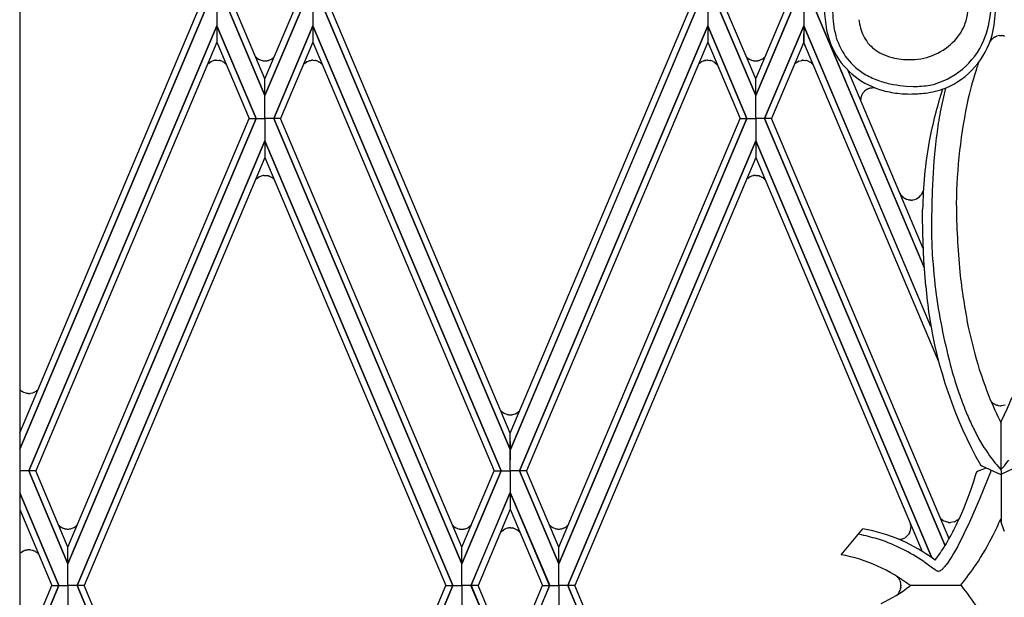
# Model space of a CAD drawing. Units: millimetres. Extents: x 0 to 8410, y 0 to 5940.
# Drawn here: x 6068 to 6301, y 1879 to 2016 of the extents above; entities that cross this region are included whole.
import ezdxf

# ---------------------------------------------------------------- set-up
doc = ezdxf.new("R2010")
doc.units = ezdxf.units.MM
doc.layers.add('YKK_A1', color=4, linetype='Continuous', lineweight=30)

msp = doc.modelspace()

# ---------------------------------------------------------------- linework, layer by layer
at = {"layer": 'YKK_A1', "linetype": 'Continuous', "ltscale": 0.5}
for p, q in [((6068.18, 2391.52), (6068.18, 1331.64)), ((6068.18, 1917.92), (6111.01, 2019.34)), ((6112.66, 2019.34), (6068.18, 1914.03)), ((6068.18, 1914.03), (6112.67, 2019.34)), ((6114.81, 2019.34), (6114.81, 2014.17)), ((6114.81, 2019.34), (6114.81, 2014.17)), ((6126.15, 1997.65), (6116.96, 2019.34)), ((6116.97, 2019.34), (6126.15, 1997.64)), ((6126.15, 2001.62), (6118.62, 2019.34)), ((6135.34, 2019.34), (6126.15, 1997.64)), ((6126.15, 1997.65), (6135.34, 2019.34)), ((6126.16, 2001.62), (6133.69, 2019.34)), ((6137.49, 2019.34), (6137.49, 2014.17)), ((6137.49, 2019.34), (6137.49, 2014.17)), ((6139.64, 2019.34), (6184.16, 1913.96)), ((6184.16, 1913.96), (6139.64, 2019.34)), ((6184.16, 1917.85), (6141.29, 2019.34)), ((6184.16, 1917.85), (6227.03, 2019.34)), ((6228.68, 2019.34), (6184.17, 1913.96)), ((6184.17, 1913.96), (6228.69, 2019.34)), ((6230.83, 2019.34), (6230.83, 2014.17)), ((6230.83, 2019.34), (6230.83, 2014.17)), ((6232.98, 2019.34), (6242.17, 1997.64)), ((6242.17, 1997.65), (6232.98, 2019.34)), ((6242.17, 2001.62), (6234.64, 2019.34)), ((6242.17, 2001.62), (6249.7, 2019.34)), ((6251.35, 2019.34), (6242.17, 1997.64)), ((6242.17, 1997.65), (6251.36, 2019.34)), ((6253.51, 2019.34), (6253.51, 2014.17)), ((6253.51, 2019.34), (6253.51, 2014.17)), ((6282.06, 1956.85), (6255.65, 2019.34)), ((6255.66, 2019.34), (6281.99, 1957)), ((6070.32, 1908.87), (6114.81, 2014.17)), ((6114.81, 2014.17), (6070.32, 1908.87)), ((6114.81, 2014.17), (6114.82, 2010.29)), ((6124.08, 1992.26), (6114.81, 2014.17)), ((6114.81, 2014.17), (6114.81, 2010.29)), ((6114.81, 2014.17), (6124.08, 1992.26)), ((6128.22, 1992.26), (6137.49, 2014.17)), ((6137.49, 2014.17), (6128.22, 1992.26)), ((6181.98, 1908.87), (6137.49, 2014.17)), ((6137.49, 2014.17), (6137.49, 2010.29)), ((6137.49, 2014.17), (6137.49, 2010.29)), ((6137.49, 2014.17), (6181.98, 1908.87)), ((6186.34, 1908.87), (6230.83, 2014.17)), ((6230.83, 2014.17), (6186.34, 1908.87)), ((6230.83, 2014.17), (6230.84, 2010.29)), ((6240.1, 1992.26), (6230.83, 2014.17)), ((6230.83, 2014.17), (6230.83, 2010.29)), ((6230.83, 2014.17), (6240.1, 1992.26)), ((6244.24, 1992.26), (6253.51, 2014.17)), ((6253.51, 2014.17), (6244.24, 1992.26)), ((6253.51, 2014.17), (6253.5, 2010.29)), ((6282.93, 1944.54), (6253.51, 2014.17)), ((6253.51, 2014.17), (6253.51, 2010.29)), ((6253.51, 2014.17), (6283.52, 1943.14)), ((6298.07, 2011.02), (6298.11, 2011.06)), ((6298.56, 2011.39), (6298.6, 2011.42)), ((6298.76, 2011.51), (6298.81, 2011.53)), ((6298.98, 2011.61), (6299.11, 2011.66)), ((6299.11, 2011.66), (6299.2, 2011.69)), ((6299.82, 2011.82), (6299.87, 2011.82)), ((6299.87, 2011.82), (6300.12, 2011.83)), ((6300.12, 2011.83), (6300.22, 2011.83)), ((6300.22, 2011.83), (6300.27, 2011.83)), ((6300.27, 2011.83), (6300.36, 2011.82)), ((6300.55, 2011.8), (6300.59, 2011.79)), ((6300.82, 2011.75), (6301, 2011.7)), ((6114.82, 2010.29), (6071.97, 1908.87)), ((6114.81, 2010.29), (6122.44, 1992.26)), ((6137.49, 2010.29), (6129.87, 1992.26)), ((6137.49, 2010.29), (6180.34, 1908.87)), ((6230.84, 2010.29), (6187.98, 1908.87)), ((6230.83, 2010.29), (6238.46, 1992.26)), ((6253.51, 2010.29), (6245.89, 1992.26)), ((6253.5, 2010.29), (6285.41, 1934.78)), ((6297.5, 2010.3), (6297.62, 2010.49)), ((6297.62, 2010.49), (6297.65, 2010.53)), ((6297.79, 2010.72), (6297.88, 2010.82)), ((6297.88, 2010.82), (6297.94, 2010.89)), ((6123.94, 2006.83), (6124.06, 2006.71)), ((6124.06, 2006.71), (6124.11, 2006.66)), ((6124.25, 2006.54), (6124.61, 2006.28)), ((6128.13, 2006.59), (6128.27, 2006.72)), ((6128.27, 2006.72), (6128.37, 2006.83)), ((6239.97, 2006.79), (6240.05, 2006.71)), ((6240.05, 2006.71), (6240.08, 2006.69)), ((6240.08, 2006.69), (6240.1, 2006.66)), ((6240.27, 2006.52), (6240.6, 2006.28)), ((6243.9, 2006.42), (6244.41, 2006.88)), ((6112.63, 2005.09), (6112.68, 2005.14)), ((6112.68, 2005.14), (6112.74, 2005.19)), ((6112.87, 2005.31), (6113.23, 2005.57)), ((6113.23, 2005.57), (6113.27, 2005.59)), ((6113.39, 2005.66), (6113.46, 2005.69)), ((6113.46, 2005.69), (6113.49, 2005.71)), ((6114.36, 2005.97), (6114.39, 2005.97)), ((6114.55, 2005.99), (6114.78, 2006)), ((6114.78, 2006), (6114.91, 2006)), ((6114.91, 2006), (6115.24, 2005.96)), ((6115.24, 2005.96), (6115.32, 2005.95)), ((6115.53, 2005.91), (6115.56, 2005.9)), ((6115.72, 2005.85), (6115.76, 2005.84)), ((6116.09, 2005.7), (6116.3, 2005.59)), ((6116.3, 2005.59), (6116.34, 2005.57)), ((6116.75, 2005.26), (6116.9, 2005.13)), ((6116.9, 2005.13), (6116.93, 2005.1)), ((6124.61, 2006.28), (6124.64, 2006.27)), ((6124.77, 2006.19), (6124.83, 2006.16)), ((6124.83, 2006.16), (6124.87, 2006.14)), ((6125.73, 2005.88), (6125.77, 2005.88)), ((6125.92, 2005.86), (6126.16, 2005.85)), ((6126.16, 2005.85), (6126.28, 2005.86)), ((6126.28, 2005.86), (6126.62, 2005.89)), ((6126.62, 2005.89), (6126.7, 2005.9)), ((6126.9, 2005.95), (6126.94, 2005.96)), ((6127.09, 2006), (6127.13, 2006.02)), ((6127.46, 2006.15), (6127.68, 2006.27)), ((6127.68, 2006.27), (6127.71, 2006.29)), ((6135.28, 2005.06), (6135.39, 2005.17)), ((6135.39, 2005.17), (6135.42, 2005.19)), ((6135.55, 2005.31), (6135.91, 2005.57)), ((6135.91, 2005.57), (6135.95, 2005.59)), ((6136.07, 2005.66), (6136.63, 2005.88)), ((6136.63, 2005.88), (6136.77, 2005.92)), ((6136.77, 2005.92), (6137.04, 2005.97)), ((6137.04, 2005.97), (6137.07, 2005.97)), ((6137.46, 2006), (6137.59, 2006)), ((6137.59, 2006), (6137.92, 2005.96)), ((6137.92, 2005.96), (6138, 2005.95)), ((6138.4, 2005.85), (6138.44, 2005.84)), ((6138.74, 2005.72), (6138.84, 2005.66)), ((6138.84, 2005.66), (6138.98, 2005.59)), ((6138.98, 2005.59), (6139.02, 2005.57)), ((6139.37, 2005.31), (6139.58, 2005.13)), ((6139.58, 2005.13), (6139.61, 2005.1)), ((6228.65, 2005.12), (6228.68, 2005.14)), ((6228.68, 2005.14), (6228.7, 2005.17)), ((6228.7, 2005.17), (6228.73, 2005.19)), ((6228.9, 2005.34), (6229.23, 2005.57)), ((6229.23, 2005.57), (6229.26, 2005.59)), ((6229.39, 2005.66), (6229.45, 2005.69)), ((6229.45, 2005.69), (6229.49, 2005.71)), ((6230.09, 2005.92), (6230.12, 2005.93)), ((6230.31, 2005.96), (6230.35, 2005.97)), ((6230.35, 2005.97), (6230.39, 2005.97)), ((6230.78, 2006), (6230.9, 2006)), ((6230.9, 2006), (6231.24, 2005.96)), ((6231.24, 2005.96), (6231.32, 2005.95)), ((6231.52, 2005.91), (6231.56, 2005.9)), ((6231.71, 2005.85), (6231.75, 2005.84)), ((6232.09, 2005.7), (6232.26, 2005.61)), ((6232.26, 2005.61), (6232.33, 2005.57)), ((6232.53, 2005.43), (6233.11, 2004.9)), ((6240.6, 2006.28), (6240.63, 2006.27)), ((6240.76, 2006.19), (6240.83, 2006.16)), ((6240.83, 2006.16), (6240.86, 2006.14)), ((6241.46, 2005.93), (6241.5, 2005.92)), ((6241.68, 2005.89), (6241.72, 2005.88)), ((6241.72, 2005.88), (6241.76, 2005.88)), ((6242.15, 2005.85), (6242.28, 2005.86)), ((6242.28, 2005.86), (6242.61, 2005.89)), ((6242.61, 2005.89), (6242.69, 2005.9)), ((6242.89, 2005.95), (6242.93, 2005.96)), ((6243.09, 2006), (6243.12, 2006.02)), ((6243.46, 2006.15), (6243.63, 2006.25)), ((6243.63, 2006.25), (6243.7, 2006.29)), ((6251.32, 2005.1), (6251.38, 2005.17)), ((6251.38, 2005.17), (6251.55, 2005.31)), ((6251.55, 2005.31), (6251.61, 2005.36)), ((6251.78, 2005.49), (6252.13, 2005.69)), ((6252.13, 2005.69), (6252.17, 2005.71)), ((6252.34, 2005.78), (6253.03, 2005.97)), ((6253.03, 2005.97), (6253.07, 2005.97)), ((6253.22, 2005.99), (6253.46, 2006)), ((6253.46, 2006), (6253.58, 2006)), ((6253.58, 2006), (6253.92, 2005.96)), ((6253.92, 2005.96), (6254, 2005.95)), ((6254.39, 2005.85), (6254.43, 2005.84)), ((6254.73, 2005.72), (6254.84, 2005.66)), ((6254.84, 2005.66), (6254.98, 2005.59)), ((6254.98, 2005.59), (6255.01, 2005.57)), ((6255.37, 2005.31), (6255.43, 2005.26)), ((6255.43, 2005.26), (6255.46, 2005.24)), ((6281.74, 1961.5), (6263.91, 2003.71)), ((6126.15, 1997.64), (6126.15, 2001.62)), ((6126.15, 1997.64), (6126.16, 2001.62)), ((6242.17, 1997.64), (6242.17, 2001.62)), ((6242.17, 1997.64), (6242.17, 2001.62)), ((6269.12, 1999.37), (6269.02, 1999.34)), ((6277.76, 1999.88), (6279.39, 1999.8)), ((6126.15, 1992.26), (6126.15, 1997.65)), ((6126.15, 1992.26), (6126.15, 1997.65)), ((6242.17, 1992.26), (6242.17, 1997.65)), ((6242.17, 1992.26), (6242.17, 1997.65)), ((6267.11, 1997.41), (6267.08, 1997.34)), ((6267.13, 1997.49), (6267.11, 1997.41)), ((6267.22, 1997.71), (6267.19, 1997.64)), ((6267.39, 1998.03), (6267.35, 1997.96)), ((6267.52, 1998.24), (6267.5, 1998.2)), ((6267.57, 1998.3), (6267.52, 1998.24)), ((6267.87, 1998.65), (6267.78, 1998.56)), ((6267.97, 1998.73), (6267.87, 1998.65)), ((6268, 1998.76), (6267.97, 1998.73)), ((6268.47, 1999.1), (6268.4, 1999.06)), ((6268.81, 1999.26), (6268.77, 1999.25)), ((6269.02, 1999.34), (6268.81, 1999.26)), ((6266.98, 1996.79), (6266.97, 1996.76)), ((6267, 1996.99), (6266.98, 1996.79)), ((6124.09, 1992.26), (6079.59, 1886.95)), ((6079.59, 1890.84), (6122.44, 1992.26)), ((6079.59, 1886.95), (6124.09, 1992.26)), ((6122.44, 1992.26), (6124.08, 1992.26)), ((6122.44, 1992.26), (6124.09, 1992.26)), ((6124.08, 1992.26), (6126.15, 1992.26)), ((6124.09, 1992.26), (6126.15, 1992.26)), ((6126.15, 1992.26), (6126.15, 1986.94)), ((6128.22, 1992.26), (6126.15, 1992.26)), ((6128.22, 1992.26), (6126.15, 1992.26)), ((6126.15, 1992.26), (6126.15, 1986.94)), ((6129.87, 1992.26), (6128.22, 1992.26)), ((6129.87, 1992.26), (6128.22, 1992.26)), ((6128.22, 1992.26), (6172.72, 1886.95)), ((6172.72, 1886.95), (6128.22, 1992.26)), ((6172.72, 1890.84), (6129.87, 1992.26)), ((6195.6, 1890.84), (6238.46, 1992.26)), ((6240.1, 1992.26), (6195.61, 1886.95)), ((6195.61, 1886.95), (6240.1, 1992.26)), ((6238.46, 1992.26), (6240.1, 1992.26)), ((6238.46, 1992.26), (6240.1, 1992.26)), ((6240.1, 1992.26), (6242.17, 1992.26)), ((6240.1, 1992.26), (6242.17, 1992.26)), ((6242.17, 1992.26), (6242.17, 1986.94)), ((6244.24, 1992.26), (6242.17, 1992.26)), ((6244.24, 1992.26), (6242.17, 1992.26)), ((6242.17, 1992.26), (6242.17, 1986.94)), ((6245.89, 1992.26), (6244.24, 1992.26)), ((6245.88, 1992.26), (6244.24, 1992.26)), ((6244.24, 1992.26), (6286.93, 1891.21)), ((6286.93, 1891.21), (6244.24, 1992.26)), ((6287.88, 1892.86), (6245.88, 1992.26)), ((6081.74, 1881.78), (6126.15, 1986.94)), ((6126.15, 1986.94), (6081.74, 1881.78)), ((6126.15, 1986.94), (6126.14, 1983.04)), ((6126.15, 1986.94), (6126.16, 1983.04)), ((6170.56, 1881.78), (6126.15, 1986.94)), ((6126.15, 1986.94), (6170.57, 1881.78)), ((6197.76, 1881.78), (6242.17, 1986.94)), ((6242.17, 1986.94), (6197.76, 1881.78)), ((6242.17, 1986.94), (6242.16, 1983.04)), ((6242.17, 1986.94), (6242.18, 1983.04)), ((6283.81, 1888.34), (6242.17, 1986.94)), ((6242.17, 1986.94), (6283.82, 1888.33)), ((6126.14, 1983.04), (6083.39, 1881.78)), ((6126.16, 1983.04), (6168.91, 1881.78)), ((6242.16, 1983.04), (6199.41, 1881.78)), ((6242.18, 1983.04), (6281.52, 1889.86)), ((6284.3, 1982.23), (6283.88, 1975.15)), ((6124.77, 1978.42), (6124.83, 1978.45)), ((6124.83, 1978.45), (6124.87, 1978.47)), ((6125.73, 1978.73), (6125.77, 1978.73)), ((6125.92, 1978.75), (6126.16, 1978.76)), ((6126.16, 1978.76), (6126.28, 1978.75)), ((6126.28, 1978.75), (6126.62, 1978.72)), ((6126.62, 1978.72), (6126.7, 1978.71)), ((6126.9, 1978.66), (6126.94, 1978.65)), ((6127.09, 1978.61), (6127.13, 1978.59)), ((6127.46, 1978.46), (6127.68, 1978.34)), ((6240.76, 1978.42), (6240.83, 1978.45)), ((6240.83, 1978.45), (6240.86, 1978.47)), ((6241.46, 1978.68), (6241.5, 1978.69)), ((6241.68, 1978.72), (6241.72, 1978.73)), ((6241.72, 1978.73), (6241.76, 1978.73)), ((6242.15, 1978.76), (6242.28, 1978.75)), ((6242.28, 1978.75), (6242.61, 1978.72)), ((6242.61, 1978.72), (6242.69, 1978.71)), ((6242.89, 1978.66), (6242.93, 1978.65)), ((6243.09, 1978.61), (6243.12, 1978.59)), ((6243.46, 1978.46), (6243.63, 1978.36)), ((6123.91, 1977.76), (6124.06, 1977.9)), ((6124.06, 1977.9), (6124.11, 1977.95)), ((6124.25, 1978.07), (6124.61, 1978.33)), ((6124.61, 1978.33), (6124.64, 1978.34)), ((6127.68, 1978.34), (6127.71, 1978.32)), ((6128.13, 1978.02), (6128.27, 1977.89)), ((6128.27, 1977.89), (6128.3, 1977.86)), ((6239.95, 1977.8), (6240.05, 1977.9)), ((6240.05, 1977.9), (6240.08, 1977.92)), ((6240.08, 1977.92), (6240.1, 1977.95)), ((6240.27, 1978.09), (6240.6, 1978.33)), ((6240.6, 1978.33), (6240.63, 1978.34)), ((6243.63, 1978.36), (6243.7, 1978.32)), ((6243.9, 1978.19), (6244.44, 1977.7)), ((6276.79, 1973.8), (6276.69, 1973.9)), ((6277.29, 1973.4), (6276.79, 1973.8)), ((6283.88, 1975.15), (6283.73, 1968.3)), ((6277.65, 1973.2), (6277.61, 1973.22)), ((6277.91, 1973.1), (6277.83, 1973.13)), ((6278.23, 1973), (6277.91, 1973.1)), ((6278.28, 1972.99), (6278.23, 1973)), ((6278.76, 1972.93), (6278.71, 1972.94)), ((6278.9, 1972.93), (6278.76, 1972.93)), ((6281.63, 1969.56), (6281.63, 1970.69)), ((6281.69, 1965.11), (6281.63, 1969.56)), ((6283.73, 1968.3), (6283.75, 1964.57)), ((6281.92, 1958.69), (6281.69, 1965.11)), ((6283.75, 1964.57), (6283.9, 1960.14)), ((6282.36, 1952.54), (6281.92, 1958.69)), ((6068.18, 1928.18), (6068.28, 1928.09)), ((6068.28, 1928.09), (6068.33, 1928.03)), ((6068.33, 1928.03), (6068.47, 1927.91)), ((6068.64, 1927.78), (6068.67, 1927.76)), ((6068.67, 1927.76), (6068.7, 1927.74)), ((6068.83, 1927.66), (6068.86, 1927.64)), ((6069.06, 1927.53), (6069.62, 1927.33)), ((6069.62, 1927.33), (6069.76, 1927.29)), ((6069.76, 1927.29), (6070.03, 1927.25)), ((6070.03, 1927.25), (6070.07, 1927.24)), ((6070.22, 1927.23), (6070.38, 1927.23)), ((6070.76, 1927.25), (6071.2, 1927.34)), ((6071.2, 1927.34), (6071.28, 1927.36)), ((6071.58, 1927.48), (6071.62, 1927.49)), ((6071.93, 1927.66), (6072.23, 1927.86)), ((6072.23, 1927.86), (6072.26, 1927.89)), ((6298.14, 1924.99), (6297.8, 1925.31)), ((6298.23, 1924.92), (6298.14, 1924.99)), ((6298.95, 1924.5), (6298.23, 1924.92)), ((6181.92, 1923.15), (6182.03, 1923.04)), ((6182.03, 1923.04), (6182.22, 1922.87)), ((6182.22, 1922.87), (6182.25, 1922.84)), ((6182.4, 1922.73), (6182.46, 1922.69)), ((6182.46, 1922.69), (6182.49, 1922.67)), ((6182.61, 1922.59), (6182.64, 1922.57)), ((6185.54, 1922.49), (6186.25, 1923)), ((6186.25, 1923), (6186.27, 1923.03)), ((6299.26, 1924.4), (6299.18, 1924.42)), ((6299.41, 1924.36), (6299.26, 1924.4)), ((6299.66, 1924.32), (6299.62, 1924.32)), ((6301.1, 1924.47), (6300.2, 1924.29)), ((6182.84, 1922.47), (6183.36, 1922.27)), ((6183.36, 1922.27), (6183.4, 1922.26)), ((6183.62, 1922.21), (6183.81, 1922.18)), ((6183.81, 1922.18), (6183.85, 1922.17)), ((6184, 1922.16), (6184.16, 1922.16)), ((6184.16, 1922.16), (6184.29, 1922.16)), ((6184.29, 1922.16), (6184.54, 1922.18)), ((6184.54, 1922.18), (6184.58, 1922.19)), ((6184.74, 1922.21), (6185.32, 1922.39)), ((6185.32, 1922.39), (6185.36, 1922.41)), ((6300.18, 1908.87), (6300.16, 1920.21)), ((6184.17, 1913.96), (6184.16, 1917.85)), ((6184.16, 1913.96), (6184.16, 1917.85)), ((6294.87, 1916.58), (6296.12, 1914.44)), ((6184.16, 1908.87), (6184.17, 1913.96)), ((6184.16, 1908.87), (6184.16, 1913.96)), ((6300.18, 1908.87), (6300.18, 1913.96)), ((6070.32, 1908.87), (6068.18, 1908.87)), ((6070.32, 1908.87), (6068.18, 1908.87)), ((6071.97, 1908.87), (6070.32, 1908.87)), ((6071.97, 1908.87), (6070.32, 1908.87)), ((6070.32, 1908.87), (6079.59, 1886.95)), ((6079.59, 1886.95), (6070.32, 1908.87)), ((6079.59, 1890.84), (6071.97, 1908.87)), ((6172.71, 1890.84), (6180.34, 1908.87)), ((6181.98, 1908.87), (6172.72, 1886.95)), ((6172.72, 1886.95), (6181.98, 1908.87)), ((6180.34, 1908.87), (6181.98, 1908.87)), ((6180.34, 1908.87), (6181.98, 1908.87)), ((6181.98, 1908.87), (6184.16, 1908.87)), ((6181.98, 1908.87), (6184.16, 1908.87)), ((6186.34, 1908.87), (6184.16, 1908.87)), ((6186.34, 1908.87), (6184.16, 1908.87)), ((6184.16, 1908.87), (6184.16, 1903.77)), ((6184.16, 1908.87), (6184.16, 1903.77)), ((6187.98, 1908.87), (6186.34, 1908.87)), ((6187.98, 1908.87), (6186.34, 1908.87)), ((6186.34, 1908.87), (6195.61, 1886.95)), ((6195.61, 1886.95), (6186.34, 1908.87)), ((6195.61, 1890.84), (6187.98, 1908.87)), ((6294.89, 1908.93), (6294.72, 1908.85)), ((6296.68, 1909.54), (6294.89, 1908.93)), ((6297.83, 1909.02), (6295.06, 1902.22)), ((6295.67, 1910), (6295.61, 1910.04)), ((6300.18, 1907.95), (6295.67, 1910)), ((6300.58, 1909.7), (6300.13, 1909.21)), ((6300.18, 1908.14), (6304.56, 1910.17)), ((6300.18, 1908.87), (6300.18, 1903.77)), ((6300.18, 1908.87), (6300.18, 1903.77)), ((6293.63, 1906.42), (6292.99, 1904.52)), ((6294.23, 1908.25), (6293.63, 1906.42)), ((6294.33, 1908.55), (6294.23, 1908.25)), ((6292.99, 1904.52), (6292.3, 1902.58)), ((6296.53, 1905.84), (6296.53, 1905.82)), ((6077.44, 1881.78), (6068.18, 1903.69)), ((6068.18, 1903.69), (6077.44, 1881.78)), ((6184.16, 1903.77), (6174.86, 1881.78)), ((6174.87, 1881.78), (6184.16, 1903.77)), ((6184.16, 1903.77), (6184.16, 1899.86)), ((6193.45, 1881.78), (6184.16, 1903.77)), ((6184.16, 1903.77), (6193.46, 1881.78)), ((6184.16, 1903.77), (6184.16, 1899.86)), ((6292.3, 1902.58), (6291.28, 1899.93)), ((6295.06, 1902.22), (6293.49, 1898.58)), ((6300.18, 1903.77), (6300.18, 1896.81)), ((6300.18, 1903.77), (6300.18, 1899.86)), ((6068.18, 1899.78), (6075.79, 1881.78)), ((6184.16, 1899.86), (6176.52, 1881.78)), ((6184.16, 1899.86), (6191.8, 1881.78)), ((6291.28, 1899.93), (6290.29, 1897.59)), ((6286.11, 1897.42), (6286.08, 1897.44)), ((6286.39, 1897.2), (6286.11, 1897.42)), ((6286.7, 1897.02), (6286.63, 1897.06)), ((6287.57, 1896.73), (6286.7, 1897.02)), ((6289.54, 1897.07), (6289.51, 1897.05)), ((6289.82, 1897.25), (6289.54, 1897.07)), ((6290.02, 1897.4), (6289.99, 1897.38)), ((6290.23, 1897.61), (6290.21, 1897.58)), ((6290.29, 1897.66), (6290.23, 1897.61)), ((6290.31, 1897.69), (6290.29, 1897.66)), ((6293.49, 1898.58), (6292.69, 1896.78)), ((6300.13, 1897.12), (6300.11, 1897.55)), ((6077.38, 1896.08), (6077.47, 1895.99)), ((6077.47, 1895.99), (6077.49, 1895.96)), ((6077.49, 1895.96), (6077.52, 1895.94)), ((6077.66, 1895.82), (6078.02, 1895.56)), ((6078.02, 1895.56), (6078.05, 1895.54)), ((6078.18, 1895.47), (6078.24, 1895.44)), ((6078.24, 1895.44), (6078.28, 1895.42)), ((6078.55, 1895.31), (6078.66, 1895.27)), ((6078.88, 1895.21), (6079.14, 1895.16)), ((6079.14, 1895.16), (6079.18, 1895.16)), ((6079.57, 1895.13), (6079.69, 1895.13)), ((6079.69, 1895.13), (6079.98, 1895.16)), ((6079.98, 1895.16), (6080.03, 1895.17)), ((6080.31, 1895.22), (6080.42, 1895.26)), ((6080.8, 1895.4), (6080.95, 1895.47)), ((6080.95, 1895.47), (6080.98, 1895.48)), ((6081.19, 1895.61), (6081.22, 1895.63)), ((6081.22, 1895.63), (6081.29, 1895.67)), ((6081.41, 1895.77), (6081.44, 1895.79)), ((6081.62, 1895.95), (6081.84, 1896.17)), ((6170.53, 1896.02), (6170.58, 1895.96)), ((6170.58, 1895.96), (6170.61, 1895.93)), ((6170.61, 1895.93), (6170.64, 1895.91)), ((6170.8, 1895.76), (6171.14, 1895.53)), ((6171.14, 1895.53), (6171.17, 1895.51)), ((6171.3, 1895.44), (6171.36, 1895.41)), ((6171.36, 1895.41), (6171.4, 1895.39)), ((6171.99, 1895.18), (6172.03, 1895.17)), ((6172.22, 1895.14), (6172.26, 1895.13)), ((6172.26, 1895.13), (6172.3, 1895.13)), ((6172.68, 1895.1), (6172.81, 1895.1)), ((6172.81, 1895.1), (6173.1, 1895.13)), ((6173.1, 1895.13), (6173.14, 1895.14)), ((6173.43, 1895.19), (6173.54, 1895.23)), ((6173.92, 1895.37), (6174.1, 1895.45)), ((6174.1, 1895.45), (6174.17, 1895.49)), ((6174.31, 1895.58), (6174.59, 1895.79)), ((6174.59, 1895.79), (6174.62, 1895.81)), ((6174.77, 1895.94), (6174.83, 1896)), ((6174.83, 1896), (6174.85, 1896.03)), ((6182.09, 1894.58), (6182.12, 1894.61)), ((6182.29, 1894.75), (6182.62, 1894.98)), ((6182.62, 1894.98), (6182.65, 1895)), ((6182.78, 1895.08), (6182.84, 1895.11)), ((6182.84, 1895.11), (6182.88, 1895.13)), ((6183.48, 1895.34), (6183.51, 1895.34)), ((6183.7, 1895.38), (6183.74, 1895.39)), ((6183.74, 1895.39), (6183.78, 1895.39)), ((6184.17, 1895.42), (6184.29, 1895.41)), ((6184.29, 1895.41), (6184.59, 1895.39)), ((6184.59, 1895.39), (6184.63, 1895.38)), ((6184.91, 1895.32), (6185.03, 1895.29)), ((6185.4, 1895.15), (6185.58, 1895.06)), ((6185.58, 1895.06), (6185.65, 1895.02)), ((6185.79, 1894.94), (6186.07, 1894.73)), ((6186.07, 1894.73), (6186.11, 1894.71)), ((6193.36, 1896.15), (6193.55, 1895.96)), ((6193.55, 1895.96), (6193.58, 1895.93)), ((6193.72, 1895.81), (6194.07, 1895.56)), ((6194.07, 1895.56), (6194.11, 1895.54)), ((6194.24, 1895.47), (6194.79, 1895.24)), ((6194.79, 1895.24), (6194.93, 1895.21)), ((6194.93, 1895.21), (6195.2, 1895.16)), ((6195.2, 1895.16), (6195.24, 1895.15)), ((6195.62, 1895.13), (6195.75, 1895.13)), ((6195.75, 1895.13), (6196.04, 1895.16)), ((6196.04, 1895.16), (6196.08, 1895.16)), ((6196.37, 1895.22), (6196.6, 1895.29)), ((6196.6, 1895.29), (6196.68, 1895.32)), ((6196.86, 1895.39), (6197, 1895.46)), ((6197, 1895.46), (6197.04, 1895.48)), ((6197.25, 1895.6), (6197.53, 1895.81)), ((6197.53, 1895.81), (6197.56, 1895.84)), ((6197.68, 1895.94), (6197.71, 1895.97)), ((6197.71, 1895.97), (6197.82, 1896.07)), ((6262.34, 1889.08), (6267.52, 1895.19)), ((6278.83, 1896), (6278.85, 1895.52)), ((6278.85, 1895.52), (6278.85, 1895.49)), ((6287.82, 1896.7), (6287.74, 1896.7)), ((6289.1, 1896.87), (6288.2, 1896.69)), ((6292.69, 1896.78), (6291.4, 1894.03)), ((6300.18, 1896.8), (6300.16, 1896.93)), ((6300.81, 1894.97), (6300.18, 1896.8)), ((6300.96, 1894.59), (6300.81, 1894.97)), ((6181.82, 1894.32), (6182.07, 1894.56)), ((6182.07, 1894.56), (6182.09, 1894.58)), ((6186.25, 1894.57), (6186.31, 1894.52)), ((6186.31, 1894.52), (6186.34, 1894.49)), ((6267.21, 1893.79), (6266.47, 1893.95)), ((6276.29, 1892.66), (6276.15, 1892.64)), ((6276.52, 1892.7), (6276.48, 1892.69)), ((6277.5, 1893.12), (6277.47, 1893.1)), ((6277.64, 1893.21), (6277.5, 1893.12)), ((6278.14, 1893.69), (6278.06, 1893.59)), ((6278.25, 1893.82), (6278.14, 1893.69)), ((6278.37, 1893.99), (6278.34, 1893.95)), ((6278.51, 1894.23), (6278.37, 1893.99)), ((6278.54, 1894.3), (6278.51, 1894.23)), ((6290.95, 1893.13), (6290.51, 1892.24)), ((6291.4, 1894.03), (6290.95, 1893.13)), ((6069.06, 1889.94), (6069.09, 1889.96)), ((6069.36, 1890.07), (6069.47, 1890.11)), ((6069.69, 1890.17), (6069.95, 1890.22)), ((6069.95, 1890.22), (6069.99, 1890.22)), ((6070.76, 1890.22), (6071.16, 1890.14)), ((6071.16, 1890.14), (6071.2, 1890.13)), ((6071.35, 1890.08), (6071.54, 1890.01)), ((6071.54, 1890.01), (6071.58, 1890)), ((6079.59, 1886.95), (6079.59, 1890.84)), ((6079.59, 1886.95), (6079.59, 1890.84)), ((6172.72, 1886.95), (6172.71, 1890.84)), ((6172.72, 1886.95), (6172.72, 1890.84)), ((6195.61, 1886.95), (6195.6, 1890.84)), ((6195.61, 1886.95), (6195.61, 1890.84)), ((6289.39, 1890.13), (6288.94, 1889.35)), ((6289.83, 1890.95), (6289.39, 1890.13)), ((6290.51, 1892.24), (6289.83, 1890.95)), ((6068.18, 1889.29), (6068.28, 1889.39)), ((6068.28, 1889.39), (6068.31, 1889.41)), ((6068.31, 1889.41), (6068.33, 1889.44)), ((6068.47, 1889.56), (6068.83, 1889.82)), ((6068.83, 1889.82), (6068.86, 1889.84)), ((6068.99, 1889.91), (6069.06, 1889.94)), ((6071.83, 1889.87), (6072.03, 1889.75)), ((6072.03, 1889.75), (6072.07, 1889.73)), ((6072.26, 1889.59), (6072.32, 1889.54)), ((6072.46, 1889.4), (6072.65, 1889.2)), ((6288.08, 1887.94), (6287.66, 1887.31)), ((6288.51, 1888.62), (6288.08, 1887.94)), ((6288.94, 1889.35), (6288.51, 1888.62)), ((6079.59, 1881.78), (6079.59, 1886.95)), ((6079.59, 1881.78), (6079.59, 1886.95)), ((6172.72, 1881.78), (6172.72, 1886.95)), ((6172.72, 1881.78), (6172.72, 1886.95)), ((6195.6, 1881.78), (6195.61, 1886.95)), ((6195.6, 1881.78), (6195.61, 1886.95)), ((6282.11, 1887.26), (6281.89, 1887.43)), ((6283.62, 1886.13), (6282.11, 1887.26)), ((6283.93, 1885.9), (6283.62, 1886.13)), ((6284.72, 1885.4), (6283.93, 1885.9)), ((6286.86, 1886.26), (6286.66, 1886.05)), ((6287.05, 1886.5), (6286.86, 1886.26)), ((6287.25, 1886.75), (6287.05, 1886.5)), ((6287.66, 1887.31), (6287.25, 1886.75)), ((6275.63, 1883.86), (6276.04, 1883.34)), ((6276.04, 1883.34), (6276.06, 1883.31)), ((6276.24, 1882.98), (6276.39, 1882.56)), ((6068.18, 1863.81), (6075.79, 1881.8)), ((6077.44, 1881.8), (6068.18, 1859.89)), ((6068.18, 1859.89), (6077.44, 1881.8)), ((6075.79, 1881.8), (6077.44, 1881.8)), ((6075.79, 1881.78), (6077.44, 1881.78)), ((6077.44, 1881.8), (6079.59, 1881.8)), ((6077.44, 1881.78), (6079.59, 1881.78)), ((6081.74, 1881.8), (6079.59, 1881.8)), ((6079.59, 1881.8), (6079.59, 1876.64)), ((6079.59, 1881.8), (6079.59, 1876.64)), ((6081.74, 1881.78), (6079.59, 1881.78)), ((6083.39, 1881.8), (6081.74, 1881.8)), ((6081.74, 1881.8), (6126.15, 1776.64)), ((6126.15, 1776.65), (6081.74, 1881.8)), ((6083.39, 1881.78), (6081.74, 1881.78)), ((6126.14, 1780.54), (6083.39, 1881.8)), ((6170.56, 1881.8), (6126.15, 1776.64)), ((6126.15, 1776.65), (6170.57, 1881.8)), ((6126.16, 1780.54), (6168.91, 1881.8)), ((6168.91, 1881.8), (6170.56, 1881.8)), ((6168.91, 1881.78), (6170.56, 1881.78)), ((6170.57, 1881.8), (6172.72, 1881.8)), ((6170.57, 1881.78), (6172.72, 1881.78)), ((6172.72, 1881.8), (6172.72, 1876.64)), ((6174.86, 1881.8), (6172.72, 1881.8)), ((6172.72, 1881.8), (6172.72, 1876.64)), ((6174.86, 1881.78), (6172.72, 1881.78)), ((6184.16, 1859.82), (6174.86, 1881.8)), ((6176.52, 1881.8), (6174.87, 1881.8)), ((6174.87, 1881.8), (6184.16, 1859.82)), ((6176.52, 1881.78), (6174.87, 1881.78)), ((6184.16, 1863.72), (6176.52, 1881.8)), ((6184.16, 1863.72), (6191.8, 1881.8)), ((6193.45, 1881.8), (6184.16, 1859.82)), ((6184.16, 1859.82), (6193.46, 1881.8)), ((6191.8, 1881.8), (6193.45, 1881.8)), ((6191.8, 1881.78), (6193.45, 1881.78)), ((6193.46, 1881.8), (6195.6, 1881.8)), ((6193.46, 1881.78), (6195.6, 1881.78)), ((6197.76, 1881.8), (6195.6, 1881.8)), ((6195.6, 1881.8), (6195.61, 1876.64)), ((6195.6, 1881.8), (6195.61, 1876.64)), ((6197.76, 1881.78), (6195.6, 1881.78)), ((6199.41, 1881.8), (6197.76, 1881.8)), ((6197.76, 1881.8), (6242.17, 1776.64)), ((6242.17, 1776.65), (6197.76, 1881.8)), ((6199.41, 1881.78), (6197.76, 1881.78)), ((6242.16, 1780.54), (6199.41, 1881.8)), ((6276.39, 1882.56), (6276.4, 1882.52)), ((6276.4, 1880.97), (6276.39, 1880.93)), ((6276.48, 1881.37), (6276.46, 1881.25)), ((6276.5, 1881.87), (6276.5, 1881.83)), ((6276.5, 1881.83), (6276.5, 1881.7)), ((6278.54, 1881.86), (6290.68, 1881.86)), ((6275.74, 1879.75), (6275.66, 1879.67)), ((6276.05, 1880.16), (6275.74, 1879.75))]:
    msp.add_line(p, q, dxfattribs=at)
for centre, radius, start, end in [((6290.14, 2018.84), 31.74, 181.1013, 190.2637), ((6279.86, 2018.67), 12.5, 344.3793, 358.1138), ((6272.27, 2018.51), 26.59, 345.6557, 359.3902), ((6298.05, 2018.38), 37.71, 181.2919, 185.875), ((6272.17, 2020), 25.67, 338.8472, 354.8639), ((6287.35, 2018.63), 27.13, 188.7109, 195.5844), ((6283.32, 2017.51), 16.85, 186.5384, 193.4118), ((6277.54, 2016.74), 11.07, 196.4481, 217.0191), ((6279.54, 2019.32), 13, 321.4496, 342.0207), ((6282.35, 2018.45), 24.02, 192.6511, 206.3856), ((6277.79, 2016.73), 17.43, 198.023, 216.3186), ((6278.7, 2020.65), 14.5, 274.1658, 319.4055), ((6279.66, 2017), 19.06, 292.7619, 344.573), ((6301.26, 2007.65), 4.64, 133.3085, 135.6002), ((6300.42, 2008.42), 3.51, 122.0539, 131.2164), ((6300.93, 2007.33), 4.71, 117.3918, 119.6835), ((6300.89, 2007.24), 4.77, 113.6713, 115.963), ((6300.32, 2007.9), 3.95, 97.2981, 106.4605), ((6299.95, 2007.15), 4.69, 82.7332, 85.025), ((6299.58, 2006.1), 5.79, 77.6413, 79.9331), ((6276.72, 2016.95), 10.57, 220.6222, 243.4646), ((6279.29, 2017.93), 18.3, 282.8715, 336.8545), ((6302.47, 2007.12), 5.9, 142.4698, 144.7615), ((6127.3, 2010.04), 4.65, 226.5804, 228.8722), ((6125.04, 2010.5), 4.99, 302.3053, 304.597), ((6125.56, 2009.61), 3.96, 305.7183, 310.3014), ((6243.81, 2010.75), 5.52, 227.8025, 230.0942), ((6242.18, 2008.83), 2.96, 300.996, 305.5791), ((6277.32, 2017.09), 18.95, 209.4664, 254.7061), ((6276.5, 2016.69), 16.38, 218.8805, 239.4516), ((6278.64, 2022.2), 16.13, 245.6864, 254.8489), ((6278.62, 2024.28), 18.15, 256.6377, 263.5111), ((6115.81, 2001.8), 4.57, 129.8632, 132.155), ((6115.08, 2002.38), 3.68, 117.2471, 119.5389), ((6120.42, 1984.29), 22.51, 105.6387, 107.9305), ((6114.85, 2002.13), 3.87, 94.4173, 96.7091), ((6114.93, 2003.42), 2.56, 76.426, 81.0091), ((6114.39, 2001.98), 4.08, 71.0293, 73.321), ((6114.76, 2002.98), 3.02, 63.8523, 70.7257), ((6113.67, 2001.36), 4.98, 55.3237, 57.6154), ((6114.19, 2002.24), 3.96, 49.6986, 54.2817), ((6113.37, 2001.67), 4.94, 41.5963, 43.8881), ((6126.58, 2009.45), 3.73, 238.6806, 240.9724), ((6131.8, 2027.55), 22.5, 252.0604, 254.3521), ((6126.22, 2009.72), 3.87, 263.2909, 265.5827), ((6126.24, 2008.42), 2.56, 280.3889, 284.9719), ((6125.89, 2009.87), 4.05, 284.994, 287.2857), ((6126.17, 2008.87), 3, 288.5714, 295.4449), ((6138.49, 2001.81), 4.56, 129.9662, 132.258), ((6137.76, 2002.4), 3.67, 117.34, 119.6317), ((6137.89, 1996.26), 9.75, 92.5313, 94.8231), ((6137.58, 2003.43), 2.55, 71.2292, 80.3917), ((6137.09, 2002.06), 4.01, 65.7412, 70.3243), ((6137.2, 2002.61), 3.47, 53.7896, 58.3726), ((6136.81, 2002.25), 3.99, 50.0822, 52.374), ((6136.05, 2001.69), 4.93, 41.4896, 43.7813), ((6232.44, 2001.1), 5.52, 129.9058, 132.1975), ((6231.07, 2002.4), 3.67, 117.34, 119.6317), ((6235.04, 1990.84), 15.87, 108.174, 110.4657), ((6231.09, 2001.26), 4.77, 99.4276, 101.7194), ((6231.21, 1996.26), 9.75, 92.5313, 94.8231), ((6230.92, 2003.42), 2.56, 76.426, 81.0091), ((6230.39, 2001.98), 4.08, 71.0293, 73.321), ((6230.75, 2002.99), 3.02, 63.8217, 70.6952), ((6230.74, 2003.02), 3, 53.4888, 58.0719), ((6242.57, 2009.47), 3.74, 238.7768, 241.0686), ((6246.41, 2021.02), 15.88, 249.5492, 251.8409), ((6242.46, 2010.59), 4.77, 258.2806, 260.5724), ((6242.58, 2015.59), 9.75, 265.1769, 267.4687), ((6242.23, 2008.42), 2.56, 280.3889, 284.9719), ((6241.88, 2009.88), 4.06, 284.9449, 287.2367), ((6242.17, 2008.87), 3, 288.5714, 295.4449), ((6254.94, 2000.97), 5.51, 124.9962, 127.2879), ((6254.13, 2001.48), 4.66, 112.598, 114.8897), ((6253.52, 2002.13), 3.87, 94.4173, 96.7091), ((6253.57, 2003.43), 2.55, 71.212, 80.3745), ((6253.58, 2003.3), 2.68, 64.6294, 71.5028), ((6252.34, 2001.36), 4.98, 55.3237, 57.6154), ((6251.65, 2000.66), 5.96, 51.3589, 53.6506), ((6248.47, 1998.18), 9.93, 42.6162, 45.2786), ((6278.82, 2031.22), 25.07, 264.8496, 269.4327), ((6278.16, 2035.66), 29.51, 270.7964, 273.0882), ((6384.52, 1974.99), 94.71, 161.9766, 166.5597), ((6374.65, 1977.5), 84.54, 160.6338, 161.524), ((6278.98, 2022.18), 22.38, 241.1373, 250.2998), ((6272.4, 1973.04), 26.53, 94.5212, 97.0955), ((6280.1, 2027.8), 28.06, 252.0148, 258.8882), ((6281.1, 2038.49), 38.75, 260.4791, 265.0622), ((6279.54, 2024.73), 24.93, 269.6674, 278.8298), ((6278.69, 2022.61), 24.64, 278.3439, 289.7936), ((6416.75, 1967.37), 133.6, 166.1179, 168.5882), ((6271.35, 1996.17), 4.43, 164.7321, 169.3151), ((6270.91, 1996.14), 4.01, 158.0473, 160.3391), ((6270.41, 1996.26), 3.5, 150.8691, 155.4521), ((6271.69, 1995.35), 5.07, 145.8303, 148.122), ((6270.86, 1995.74), 4.17, 137.573, 142.156), ((6270.07, 1996.37), 3.16, 121.8464, 131.0088), ((6270.68, 1994.96), 4.69, 115.8294, 118.1212), ((6270.33, 1995.79), 3.79, 114.2362, 116.528), ((6279.97, 2030.78), 32.87, 256.5524, 263.4258), ((6280.54, 2058.73), 60.75, 265.9052, 268.1969), ((6277.7, 2043.5), 45.5, 271.1748, 275.7578), ((6405.56, 1962.05), 124.9, 162.7108, 168.5432), ((6270.96, 1996.46), 4, 175.7397, 179.5597), ((6415.21, 1970.46), 125.64, 167.8015, 179.2511), ((6420.1, 1970.19), 136.38, 170.0273, 172.3191), ((6439.23, 1969.05), 155.49, 172.8456, 175.1374), ((6383.32, 1969.3), 101.7, 170.0574, 179.2198), ((6126.58, 1975.15), 3.73, 119.0276, 121.3194), ((6131.8, 1957.06), 22.5, 105.6479, 107.9396), ((6126.22, 1974.89), 3.87, 94.4173, 96.7091), ((6126.24, 1976.19), 2.56, 75.0281, 79.6111), ((6125.89, 1974.74), 4.05, 72.7143, 75.006), ((6126.17, 1975.74), 3, 64.5551, 71.4286), ((6242.57, 1975.14), 3.74, 118.9314, 121.2232), ((6246.41, 1963.59), 15.88, 108.1591, 110.4508), ((6242.46, 1974.02), 4.77, 99.4276, 101.7194), ((6242.58, 1969.02), 9.75, 92.5313, 94.8231), ((6242.23, 1976.19), 2.56, 75.0281, 79.6111), ((6241.88, 1974.73), 4.06, 72.7633, 75.0551), ((6242.17, 1975.74), 3, 64.5551, 71.4286), ((6127.3, 1974.57), 4.65, 131.1278, 133.4196), ((6125.04, 1974.1), 4.99, 55.403, 57.6947), ((6125.56, 1975), 3.96, 49.6986, 54.2817), ((6124.74, 1974.43), 4.94, 42.2015, 43.8881), ((6243.81, 1973.86), 5.52, 129.9058, 132.1975), ((6242.18, 1975.78), 2.96, 54.4209, 59.004), ((6279.03, 1976.03), 3.17, 206.4967, 222.3569), ((6278.8, 1976.05), 3.13, 279.7143, 342.2111), ((6279.7, 1977.35), 4.63, 238.6163, 243.1993), ((6279.49, 1977.45), 4.63, 246.6506, 248.9424), ((6278.95, 1976.54), 3.61, 259.2575, 266.131), ((6278.78, 1979.07), 6.14, 271.1867, 273.4784), ((6278.74, 1977.47), 4.55, 275.1596, 277.4513), ((6491.78, 1974.22), 202.21, 180.5992, 185.1822), ((6521.83, 1978.23), 238.62, 184.3497, 186.6414), ((6454.66, 1974.71), 165.33, 186.5146, 191.0977), ((6454.49, 1969), 172.92, 185.4633, 187.755), ((6433.74, 1971.95), 150.45, 188.1458, 195.0192), ((6386.7, 1961.38), 104.73, 188.6286, 209.1996), ((6418.98, 1970.36), 129.51, 192.2452, 196.8283), ((6429.29, 1973.94), 146.7, 196.2175, 198.5092), ((6459.05, 1987.84), 172.99, 198.5291, 200.8209), ((6071.93, 1932.22), 5.53, 231.2065, 233.4983), ((6070.77, 1930.8), 3.69, 236.0256, 238.3173), ((6071.58, 1932.47), 5.55, 240.6146, 242.9063), ((6070.39, 1931.11), 3.88, 265.1627, 267.4545), ((6070.36, 1930.38), 3.16, 270.3522, 277.2256), ((6069.99, 1931.19), 4.04, 288.5866, 293.1697), ((6070.36, 1930.22), 3, 294.7294, 301.6028), ((6070.15, 1930.44), 3.31, 309.4195, 314.2605), ((6401.13, 1966.66), 117.7, 199.5028, 201.7945), ((6418.8, 1978.32), 132.1, 203.1684, 206.0945), ((6181.38, 1978.32), 132.1, 333.9761, 336.8316), ((6185.07, 1926.41), 4.55, 231.6694, 233.9612), ((6184.55, 1925.74), 3.7, 236.1305, 238.4223), ((6185.36, 1927.39), 5.54, 240.5534, 242.8451), ((6181.98, 1927.15), 5.95, 316.1515, 318.181), ((6375.31, 1957.72), 90.42, 202.6051, 204.8968), ((6301.07, 1930.13), 6.02, 249.4405, 251.7323), ((6300.51, 1929.36), 5.12, 257.599, 259.8908), ((6300.55, 1937.89), 13.6, 266.2205, 268.5122), ((6184.76, 1927.79), 5.7, 256.1891, 258.4808), ((6184.17, 1926.04), 3.88, 265.1627, 267.4545), ((6184.04, 1926.27), 4.12, 277.5739, 279.8656), ((6183.33, 1926.96), 4.99, 294.0705, 296.3623), ((6370.95, 1957.35), 86.32, 205.8942, 208.1859), ((6345.9, 1946.26), 59.07, 212.5845, 214.8763), ((6342.74, 1945.92), 56.31, 216.4312, 218.723), ((6258.04, 1945.51), 55.61, 319.9127, 322.2045), ((6294.69, 1908.39), 0.391, 125.9673, 155.5949), ((6295.45, 1907.3), 1.72, 120.7062, 125.2892), ((6296.52, 1905.18), 4.09, 116.1236, 118.4153), ((6295.66, 1910.57), 0.477, 216.9335, 228.3832), ((6296.46, 1911.55), 1.74, 230.0142, 234.5973), ((6297.91, 1913.86), 4.46, 236.6785, 238.9703), ((6339.39, 1945.73), 53.62, 220.8016, 222.9276), ((6288.42, 1900.02), 3.48, 223.2181, 227.8011), ((6288.32, 1900.09), 3.47, 236.2496, 240.8326), ((6222.78, 1928.14), 74.1, 333.3613, 335.653), ((6287.8, 1900.35), 3.72, 290.3952, 297.2686), ((6288.22, 1899.49), 2.76, 305.4354, 310.0185), ((6285.74, 1902.19), 6.42, 311.8031, 314.0948), ((6220.81, 1931.82), 86.38, 333.8198, 336.6257), ((6302.77, 1897.59), 2.68, 190.1641, 192.4558), ((6301.28, 1897.07), 1.13, 182.7881, 187.3711), ((6080.59, 1899.33), 4.57, 227.845, 230.1368), ((6079.86, 1898.73), 3.67, 240.3683, 242.66), ((6081.29, 1902.24), 7.45, 246.1603, 248.4521), ((6080.27, 1900.69), 5.65, 253.4657, 255.7574), ((6080, 1904.87), 9.75, 265.1769, 267.4687), ((6078.79, 1902.23), 7.17, 279.9094, 282.2012), ((6079.45, 1898.47), 3.36, 286.9111, 293.7846), ((6077.96, 1900.69), 6.02, 300.1033, 302.3951), ((6078.97, 1898.91), 3.98, 305.5438, 307.8356), ((6077.66, 1900.34), 5.92, 309.7441, 312.0359), ((6174.35, 1900), 5.52, 227.8025, 230.0942), ((6172.98, 1898.7), 3.67, 240.3683, 242.66), ((6176.94, 1910.26), 15.87, 249.5343, 251.826), ((6173, 1899.84), 4.77, 258.2806, 260.5724), ((6173.11, 1904.84), 9.75, 265.1769, 267.4687), ((6171.91, 1902.22), 7.18, 279.8903, 282.182), ((6171.98, 1900.01), 5.03, 288.0811, 292.6641), ((6172.11, 1898.94), 4.01, 300.8595, 303.1513), ((6171.45, 1899.54), 4.9, 310.4391, 312.7308), ((6172.03, 1898.74), 3.91, 316.1861, 318.3804), ((6185.83, 1890.53), 5.51, 129.9911, 132.2829), ((6184.59, 1891.81), 3.73, 119.0276, 121.3194), ((6188.43, 1880.25), 15.88, 108.1591, 110.4508), ((6184.48, 1890.67), 4.77, 99.4276, 101.7194), ((6184.6, 1885.68), 9.75, 92.5313, 94.8231), ((6183.27, 1888.32), 7.2, 76.8219, 79.1137), ((6183.4, 1890.51), 5.05, 66.671, 71.254), ((6183.72, 1891.59), 3.93, 58.2963, 60.588), ((6182.8, 1890.98), 4.98, 46.1935, 48.4853), ((6196.65, 1899.32), 4.57, 227.845, 230.1368), ((6195.92, 1898.73), 3.67, 240.3683, 242.66), ((6196.05, 1904.87), 9.75, 265.1769, 267.4687), ((6194.85, 1902.23), 7.17, 279.9094, 282.2012), ((6194.89, 1899.99), 5, 290.8682, 293.16), ((6194.02, 1900.69), 6.02, 300.1033, 302.3951), ((6195, 1898.84), 3.95, 310.5178, 312.8095), ((6260.59, 1855.95), 39.85, 53.0206, 79.9923), ((6275.42, 1895.74), 3.44, 335.226, 355.797), ((6275.18, 1895.51), 3.68, 7.5868, 14.5443), ((6197.38, 1943.87), 103.89, 329.5933, 331.885), ((6288.28, 1900.79), 4.12, 260.1344, 262.4261), ((6288.26, 1906.15), 9.47, 267.3407, 269.6325), ((6183.51, 1891.78), 3.91, 39.7632, 43.8139), ((6241.07, 1787.78), 109.18, 73.8568, 76.1485), ((6258.07, 1852.88), 41.96, 55.42, 71.4367), ((6275.51, 1897.55), 4.95, 279.0296, 281.3214), ((6267.12, 1916.6), 25.68, 291.474, 293.7657), ((6275.2, 1896.45), 4.05, 306.9617, 309.2535), ((6275.58, 1895.92), 3.4, 309.9721, 316.8456), ((6274.92, 1896.33), 4.17, 322.8773, 325.169), ((6209.09, 1941.02), 101.01, 327.4868, 332.0698), ((6072.1, 1883.14), 7.45, 111.5479, 113.8397), ((6071.08, 1884.69), 5.65, 104.2426, 106.5343), ((6070.81, 1880.51), 9.75, 92.5313, 94.8231), ((6070.36, 1887.09), 3.16, 82.7744, 89.6478), ((6070.03, 1886.24), 4.06, 70.9213, 73.213), ((6070.14, 1886.8), 3.51, 61.2348, 65.8179), ((6242.17, 1919.56), 52.98, 323.1707, 327.7537), ((6071.4, 1886.06), 4.56, 129.9662, 132.258), ((6070.67, 1886.63), 3.68, 117.2471, 119.5389), ((6068.66, 1884.88), 5.92, 52.6133, 54.905), ((6069.02, 1885.81), 4.98, 46.1935, 48.4853), ((6255.47, 1851.83), 37.88, 52.1861, 79.5384), ((6286.15, 1888.23), 3.18, 243.1969, 245.4886), ((6287.19, 1890.71), 5.86, 246.2813, 248.573), ((6283.01, 1889.67), 5.18, 302.2419, 306.825), ((6282.33, 1890.05), 5.9, 309.903, 312.1948), ((6282.01, 1890.34), 6.33, 312.574, 314.8657), ((6281.7, 1890.62), 6.76, 315.0539, 317.3456), ((6228.03, 1932.97), 80.79, 320.7973, 325.0793), ((6272.44, 1880.6), 4.56, 45.6302, 47.9219), ((6273.44, 1881.7), 3.07, 24.6586, 31.5321), ((6285.36, 1886.25), 1.04, 252.3483, 293.1642), ((6257.52, 1908.63), 34.22, 294.754, 308.22), ((6272.82, 1882.03), 3.74, 333.7064, 342.8689), ((6272.39, 1881.59), 4.11, 3.9926, 13.1551), ((6272.93, 1881.87), 3.58, 345.4182, 350.0013), ((6272.3, 1881.82), 4.2, 353.7809, 358.3639), ((6247.68, 1844.59), 56.9, 40.7704, 40.9878), ((6226.39, 1830.06), 82.57, 34.1757, 38.7588), ((6272.86, 1882.43), 3.93, 313.2104, 315.5021), ((6270.86, 1883.22), 6.02, 329.5223, 331.814)]:
    msp.add_arc(centre, radius, start, end, dxfattribs=at)

doc.saveas('drawing.dxf')
